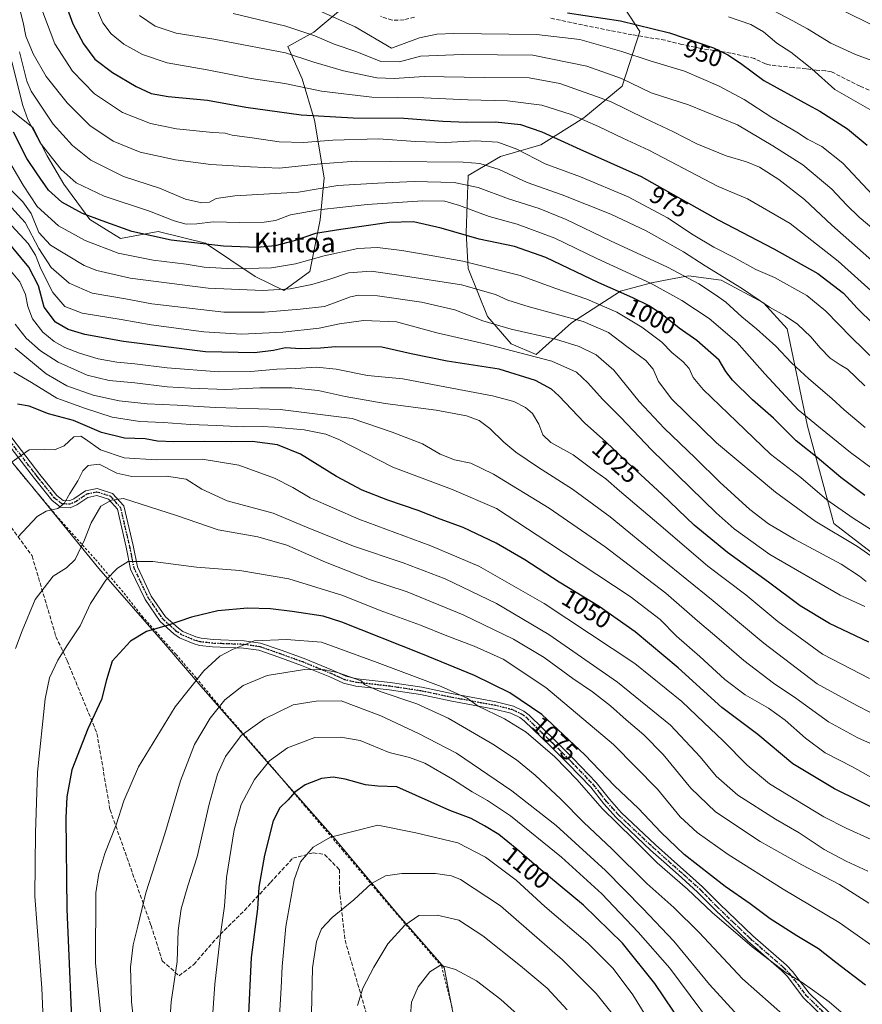
# Model space of a CAD drawing. Units: metres. Extents: x 627271 to 630709, y 4764317 to 4766680.
# Drawn here: x 629540 to 629885, y 4765571 to 4765975 of the extents above; entities that cross this region are included whole.
import ezdxf
from ezdxf.enums import TextEntityAlignment as Align

# ---------------------------------------------------------------- set-up
doc = ezdxf.new("R2010")
doc.units = ezdxf.units.M
doc.header["$MEASUREMENT"] = 0
for name, pattern in [('DGN Style 2', [1.648017, 0.98881, -0.659207]), ('DGN Style 3', [2.307223, 1.648017, -0.659207]), ('DGN Style 4', [2.638475, 1.318413, -0.659207, 0.001648, -0.659207]), ('DGN Style 5', [1.153612, 0.494405, -0.659207])]:
    doc.linetypes.add(name, pattern=pattern)
for name, color, linetype, lineweight in [('Alambrada', 7, 'DGN Style 2', 0), ('Camino Cxs', 7, 'Continuous', 0), ('Camino eje', 30, 'DGN Style 4', 13), ('Curva de nivel maestra', 30, 'Continuous', 30), ('Curva de nivel normal', 30, 'Continuous', 0), ('Entidad de ámbito territorial', 7, 'Continuous', 0), ('Entidad de ámbito territorial CxS', 92, 'Continuous', 0), ('Pastizal CxS', 92, 'Continuous', 0), ('Ruta', 7, 'DGN Style 5', 30), ('Rótulo de curva de nivel directora', 7, 'Continuous', 0), ('Senda', 7, 'DGN Style 3', 0), ('Texto cartográfico', 7, 'Continuous', 0)]:
    doc.layers.add(name, color=color, linetype=linetype, lineweight=lineweight)
doc.styles.add('Style-Arial', font='txt')

# ---------------------------------------------------------------- blocks, each defined once
blk = doc.blocks.new('*U5')
at = {"layer": 'Pastizal CxS', "color": 92, "linetype": 'Continuous', "lineweight": 0}
for points in [[(629526.8009, 4765944.9493, 1002.6642), (629545.2057, 4765930.4189, 994.6588), (629551.0166, 4765918.7947, 995.2395), (629557.7973, 4765907.1705, 996.409), (629568.4521, 4765892.6413, 999.9143), (629581.0442, 4765884.8921, 1001.2774), (629596.5431, 4765887.7969, 997.877), (629615.9163, 4765882.9535, 998.8094), (629636.2573, 4765869.3921, 1005.477), (629647.8811, 4765863.5799, 1009.2397), (629658.5365, 4765871.3285, 1006.2949), (629662.772, 4765892.5737, 996.5397), (629664.4083, 4765909.7577, 987.1128), (629660.4745, 4765933.3229, 974.7482), (629655.5109, 4765950.2871, 967.9776), (629649.5851, 4765963.5383, 963.0482), (629660.2923, 4765969.4281, 958.7019), (629687.8779, 4765992.7459, 945.2101)], [(629785.2323, 4765982.8581, 945.1611), (629793.6993, 4765969.6467, 950.6501), (629786.4268, 4765947.2899, 960.8687), (629770.7493, 4765934.3301, 969.1049), (629753.1351, 4765923.2463, 976.6025), (629736.6919, 4765918.5357, 981.982), (629723.4745, 4765910.6987, 987.27), (629722.5741, 4765887.1717, 998.9159), (629723.4389, 4765872.5697, 1005.607), (629731.3706, 4765852.9953, 1013.3626), (629741.0773, 4765841.7111, 1017.5002), (629751.3093, 4765837.4261, 1018.5948), (629765.718, 4765850.3647, 1010.2712), (629785.8411, 4765863.3955, 998.8449), (629798.4943, 4765866.7741, 994.0934), (629806.3039, 4765868.2047, 991.6951), (629813.6975, 4765869.5589, 988.995), (629827.0657, 4765867.8657, 985.1633), (629844.3637, 4765858.6081, 984.6812), (629854.0605, 4765847.9597, 986.127), (629862.3119, 4765808.0555, 995.7269), (629873.1042, 4765768.1909, 1007.4562), (629911.0469, 4765738.9279, 1010.9579)]]:
    blk.add_polyline3d(points, dxfattribs=at)

msp = doc.modelspace()

# ---------------------------------------------------------------- linework, layer by layer
at = {"layer": 'Alambrada', "color": 7, "linetype": 'DGN Style 2', "lineweight": 0}
msp.add_polyline3d([(629716.8001, 4765569.8601, 1123.1383), (629712.5801, 4765586.8001, 1120.1382), (629686.4801, 4765617.1701, 1111.1347), (629672.0701, 4765634.3201, 1106.2965), (629656.6901, 4765652.3001, 1101.9195), (629640.5801, 4765671.4101, 1094.7732), (629624.2801, 4765690.1101, 1086.7552), (629611.9801, 4765704.9901, 1080.2286), (629603.7301, 4765714.6301, 1078.864), (629590.2601, 4765729.7901, 1074.6923), (629582.1201, 4765740.1001, 1072.2605), (629570.6201, 4765753.6901, 1067.6834), (629556.2101, 4765769.7501, 1061.1036), (629538.2101, 4765791.2501, 1055.5637)], dxfattribs=at)
at = {"layer": 'Camino Cxs', "color": 7, "linetype": 'Continuous', "lineweight": 0}
for points in [[(629869.2001, 4765565.6001, 1082.1032), (629860.7501, 4765573.8001, 1081.3463), (629853.9901, 4765582.7201, 1080.3623), (629851.6701, 4765585.0501, 1080.2047), (629837.8901, 4765597.0201, 1079.9031), (629824.3601, 4765610.0401, 1079.5112), (629817.3401, 4765617.1301, 1079.2369), (629810.8601, 4765623.0201, 1079.1863), (629804.6001, 4765628.5501, 1079.0037), (629798.1201, 4765634.3201, 1079.1251), (629783.9601, 4765647.7001, 1079.3271), (629778.9401, 4765653.2801, 1079.1046), (629773.6101, 4765660.1601, 1079.6106), (629764.3401, 4765669.7701, 1079.4645), (629757.1101, 4765676.9601, 1079.1098), (629746.4001, 4765687.3901, 1078.488), (629744.6001, 4765688.7501, 1078.4106), (629740.9401, 4765690.4901, 1078.5831), (629734.2301, 4765692.1501, 1079.2925), (629716.0601, 4765695.5301, 1081.8356), (629703.8801, 4765698.1301, 1082.8655), (629691.1301, 4765700.0401, 1084.3145), (629677.4801, 4765701.5901, 1086.3334), (629672.3901, 4765702.7401, 1086.5718), (629666.7401, 4765705.3101, 1086.2432), (629655.1501, 4765710.0401, 1084.6927), (629645.8901, 4765713.4201, 1083.311), (629637.7301, 4765716.2201, 1081.6329), (629631.4601, 4765717.1301, 1080.6672), (629618.7101, 4765717.5901, 1079.8865), (629613.4401, 4765718.2401, 1079.9688), (629610.8801, 4765718.9501, 1079.9426), (629605.1901, 4765721.3301, 1077.3471), (629602.9701, 4765722.9001, 1075.8489), (629597.3401, 4765727.9701, 1074.7301), (629591.1641, 4765737.0383, 1073.4546), (629585.2219, 4765749.4629, 1070.7711), (629583.4085, 4765758.4935, 1069.0526), (629579.7759, 4765774.0197, 1065.8987), (629576.1923, 4765778.0733, 1064.8105), (629571.3215, 4765779.6219, 1063.7137), (629567.7213, 4765778.8787, 1062.6615), (629563.2411, 4765775.7993, 1061.5784), (629560.4875, 4765774.6335, 1061.0182), (629556.4565, 4765774.9023, 1060.2012), (629552.8999, 4765777.6969, 1059.414), (629545.8005, 4765786.5483, 1057.3604), (629526.6731, 4765811.4113, 1050.3258)], [(629869.2001, 4765565.6001, 1082.1032), (629860.7501, 4765573.8001, 1081.3463), (629853.9901, 4765582.7201, 1080.3623), (629851.6701, 4765585.0501, 1080.2047), (629837.8901, 4765597.0201, 1079.9031), (629824.3601, 4765610.0401, 1079.5112), (629817.3401, 4765617.1301, 1079.2369), (629810.8601, 4765623.0201, 1079.1863), (629804.6001, 4765628.5501, 1079.0037), (629798.1201, 4765634.3201, 1079.1251), (629783.9601, 4765647.7001, 1079.3271), (629778.9401, 4765653.2801, 1079.1046), (629773.6101, 4765660.1601, 1079.6106), (629764.3401, 4765669.7701, 1079.4645), (629757.1101, 4765676.9601, 1079.1098), (629746.4001, 4765687.3901, 1078.488), (629744.6001, 4765688.7501, 1078.4106), (629740.9401, 4765690.4901, 1078.5831), (629734.2301, 4765692.1501, 1079.2925), (629716.0601, 4765695.5301, 1081.8356), (629703.8801, 4765698.1301, 1082.8655), (629691.1301, 4765700.0401, 1084.3145), (629677.4801, 4765701.5901, 1086.3334), (629672.3901, 4765702.7401, 1086.5718), (629666.7401, 4765705.3101, 1086.2432), (629655.1501, 4765710.0401, 1084.6927), (629645.8901, 4765713.4201, 1083.311), (629637.7301, 4765716.2201, 1081.6329), (629631.4601, 4765717.1301, 1080.6672), (629618.7101, 4765717.5901, 1079.8865), (629613.4401, 4765718.2401, 1079.9688), (629610.8801, 4765718.9501, 1079.9426), (629605.1901, 4765721.3301, 1077.3471), (629602.9701, 4765722.9001, 1075.8489), (629597.3401, 4765727.9701, 1074.7301), (629591.1641, 4765737.0383, 1073.4546), (629585.2219, 4765749.4629, 1070.7711), (629583.4085, 4765758.4935, 1069.0526), (629579.7759, 4765774.0197, 1065.8987), (629576.1923, 4765778.0733, 1064.8105), (629571.3215, 4765779.6219, 1063.7137), (629567.7213, 4765778.8787, 1062.6615), (629563.2411, 4765775.7993, 1061.5784), (629560.4875, 4765774.6335, 1061.0182), (629556.4565, 4765774.9023, 1060.2012), (629552.8999, 4765777.6969, 1059.414), (629545.8005, 4765786.5483, 1057.3604), (629526.6731, 4765811.4113, 1050.3258)], [(629528.9671, 4765813.1073, 1050.2199), (629548.0687, 4765788.2781, 1057.29), (629554.9491, 4765779.6997, 1059.2731), (629557.5723, 4765777.6385, 1059.8847), (629560.0753, 4765777.4717, 1060.5019), (629561.9547, 4765778.2673, 1060.8416), (629566.6675, 4765781.5067, 1062.0289), (629571.5385, 4765782.5121, 1063.3006), (629577.8439, 4765780.5075, 1064.386), (629582.4075, 4765775.3453, 1065.5734), (629586.2111, 4765759.0881, 1068.9546), (629587.9645, 4765750.3561, 1070.7632), (629593.6641, 4765738.4389, 1073.1828), (629599.5019, 4765729.8735, 1074.5191), (629604.8401, 4765725.2501, 1075.6398), (629606.6501, 4765723.9701, 1076.1031), (629611.8701, 4765721.7901, 1077.9047), (629614.0301, 4765721.1801, 1078.274), (629618.9501, 4765720.5801, 1078.5965), (629631.7301, 4765720.1201, 1079.82), (629638.4301, 4765719.1501, 1080.6871), (629646.8901, 4765716.2501, 1082.0839), (629656.2301, 4765712.8401, 1083.6085), (629667.9301, 4765708.0601, 1085.0733), (629673.3501, 4765705.6001, 1085.3048), (629677.9801, 4765704.5501, 1084.8561), (629691.5201, 4765703.0101, 1082.9174), (629704.4101, 4765701.0801, 1081.5802), (629716.6501, 4765698.4701, 1080.4609), (629734.8701, 4765695.0801, 1078.0757), (629741.9601, 4765693.3301, 1077.2615), (629746.1701, 4765691.3301, 1077.078), (629748.3601, 4765689.6701, 1077.1408), (629759.2201, 4765679.0901, 1077.6065), (629766.4801, 4765671.8701, 1077.824), (629775.8801, 4765662.1201, 1078.1499), (629781.2501, 4765655.2101, 1077.6022), (629786.1101, 4765649.8001, 1077.9421), (629800.1501, 4765636.5301, 1077.7138), (629806.5901, 4765630.8001, 1077.5751), (629812.8601, 4765625.2601, 1077.783), (629819.4201, 4765619.3001, 1077.915), (629826.4701, 4765612.1801, 1078.2157), (629839.9101, 4765599.2401, 1078.8388), (629853.7201, 4765587.2401, 1079.2547), (629856.2601, 4765584.6901, 1079.4362), (629863.0101, 4765575.7901, 1080.4925), (629871.2501, 4765567.7901, 1081.1981)], [(629528.9671, 4765813.1073, 1050.2199), (629548.0687, 4765788.2781, 1057.29), (629554.9491, 4765779.6997, 1059.2731), (629557.5723, 4765777.6385, 1059.8847), (629560.0753, 4765777.4717, 1060.5019), (629561.9547, 4765778.2673, 1060.8416), (629566.6675, 4765781.5067, 1062.0289), (629571.5385, 4765782.5121, 1063.3006), (629577.8439, 4765780.5075, 1064.386), (629582.4075, 4765775.3453, 1065.5734), (629586.2111, 4765759.0881, 1068.9546), (629587.9645, 4765750.3561, 1070.7632), (629593.6641, 4765738.4389, 1073.1828), (629599.5019, 4765729.8735, 1074.5191), (629604.8401, 4765725.2501, 1075.6398), (629606.6501, 4765723.9701, 1076.1031), (629611.8701, 4765721.7901, 1077.9047), (629614.0301, 4765721.1801, 1078.274), (629618.9501, 4765720.5801, 1078.5965), (629631.7301, 4765720.1201, 1079.82), (629638.4301, 4765719.1501, 1080.6871), (629646.8901, 4765716.2501, 1082.0839), (629656.2301, 4765712.8401, 1083.6085), (629667.9301, 4765708.0601, 1085.0733), (629673.3501, 4765705.6001, 1085.3048), (629677.9801, 4765704.5501, 1084.8561), (629691.5201, 4765703.0101, 1082.9174), (629704.4101, 4765701.0801, 1081.5802), (629716.6501, 4765698.4701, 1080.4609), (629734.8701, 4765695.0801, 1078.0757), (629741.9601, 4765693.3301, 1077.2615), (629746.1701, 4765691.3301, 1077.078), (629748.3601, 4765689.6701, 1077.1408), (629759.2201, 4765679.0901, 1077.6065), (629766.4801, 4765671.8701, 1077.824), (629775.8801, 4765662.1201, 1078.1499), (629781.2501, 4765655.2101, 1077.6022), (629786.1101, 4765649.8001, 1077.9421), (629800.1501, 4765636.5301, 1077.7138), (629806.5901, 4765630.8001, 1077.5751), (629812.8601, 4765625.2601, 1077.783), (629819.4201, 4765619.3001, 1077.915), (629826.4701, 4765612.1801, 1078.2157), (629839.9101, 4765599.2401, 1078.8388), (629853.7201, 4765587.2401, 1079.2547), (629856.2601, 4765584.6901, 1079.4362), (629863.0101, 4765575.7901, 1080.4925), (629871.2501, 4765567.7901, 1081.1981)]]:
    msp.add_polyline3d(points, dxfattribs=at)
at = {"layer": 'Camino eje', "color": 30, "linetype": 'DGN Style 4', "lineweight": 13}
msp.add_polyline3d([(629527.8533, 4765812.2593, 1050.2435), (629546.9677, 4765787.4133, 1057.3816), (629553.9575, 4765778.6983, 1059.3439), (629557.0475, 4765776.2705, 1060.0355), (629560.3145, 4765776.0525, 1060.7681), (629562.6309, 4765777.0333, 1061.1822), (629567.2275, 4765780.1927, 1062.3613), (629571.4631, 4765781.0669, 1063.5192), (629577.0513, 4765779.2903, 1064.6394), (629581.1247, 4765774.6825, 1065.7369), (629584.8427, 4765758.7909, 1069.0055), (629586.6263, 4765749.9095, 1070.7892), (629592.4471, 4765737.7387, 1073.3302), (629598.3451, 4765729.0851, 1074.5982), (629601.0901, 4765726.6101, 1075.1221), (629603.9051, 4765724.0751, 1075.7611), (629605.9201, 4765722.6501, 1076.297), (629611.3751, 4765720.3701, 1078.8536), (629612.4551, 4765720.0651, 1079.0276), (629613.7351, 4765719.7101, 1079.1047), (629616.3701, 4765719.3851, 1078.9645), (629618.8301, 4765719.0851, 1079.2468), (629631.5951, 4765718.6251, 1080.2429), (629638.0801, 4765717.6851, 1081.1539), (629646.3901, 4765714.8351, 1082.6952), (629655.6901, 4765711.4401, 1084.1628), (629661.4851, 4765709.0751, 1085.0265), (629667.3351, 4765706.6851, 1085.6998), (629670.0451, 4765705.4551, 1085.8313), (629672.8701, 4765704.1701, 1085.9502), (629675.4151, 4765703.5951, 1085.7448), (629677.7301, 4765703.0701, 1085.5828), (629691.3251, 4765701.5251, 1083.6095), (629704.1451, 4765699.6051, 1082.2233), (629716.3551, 4765697.0001, 1081.1451), (629734.5501, 4765693.6151, 1078.6762), (629741.4501, 4765691.9101, 1077.938), (629745.3851, 4765690.0401, 1077.7434), (629747.3801, 4765688.5301, 1077.8276), (629758.1651, 4765678.0251, 1078.3595), (629765.4101, 4765670.8201, 1078.6317), (629774.7451, 4765661.1401, 1078.9341), (629777.4301, 4765657.6851, 1078.0518), (629780.0951, 4765654.2451, 1078.3552), (629782.5251, 4765651.5401, 1078.4927), (629785.0351, 4765648.7501, 1078.6365), (629799.1351, 4765635.4251, 1078.4177), (629805.5951, 4765629.6751, 1078.284), (629811.8601, 4765624.1401, 1078.4709), (629818.3801, 4765618.2151, 1078.5684), (629825.4151, 4765611.1101, 1078.8436), (629832.1351, 4765604.6401, 1079.1618), (629838.9001, 4765598.1301, 1079.3784), (629852.6951, 4765586.1451, 1079.7275), (629855.1251, 4765583.7051, 1079.9011), (629858.5001, 4765579.2551, 1080.3598), (629861.8801, 4765574.7951, 1080.9125), (629870.2251, 4765566.6951, 1081.6423)], dxfattribs=at)
at = {"layer": 'Curva de nivel maestra', "color": 30, "linetype": 'Continuous', "lineweight": 30, "flags": 128}
for points, elevation in [([(629558.87, 4765980.3201), (629561.57, 4765972.8901), (629565.85, 4765964.6301), (629570.58, 4765958.3601), (629577.81, 4765952.9201), (629587.44, 4765947.2101), (629593.64, 4765944.2501), (629600.65, 4765943.0601), (629616.68, 4765941.5801), (629632.34, 4765938.6801), (629655.01, 4765935.5901), (629676.35, 4765934.3401), (629697.11, 4765934.2701), (629713.03, 4765932.9401), (629722.94, 4765932.5201), (629734.62, 4765932.7601), (629744.89, 4765931.5501), (629753.54, 4765928.5601), (629769.14, 4765921.4701), (629794.24, 4765910.3401), (629825.77, 4765892.5301), (629848.64, 4765880.7201), (629866.53, 4765870.6201), (629877.04, 4765862.4701), (629882.68, 4765856.4301), (629889.54, 4765849.6401)], 975), ([(629764.11, 4765977.4101), (629785.8, 4765974.1301), (629805.85, 4765969.1101), (629823.92, 4765962.9801), (629829.72, 4765960.0901), (629834.92, 4765956.7901), (629844.54, 4765949.6301), (629862.36, 4765939.7801), (629867.41, 4765937.1401), (629878.77, 4765929.8301), (629886.77, 4765923.2001)], 950), ([(629885.79, 4765779.6101), (629875.99, 4765787.0001), (629866.36, 4765795.2001), (629857.71, 4765802.0701), (629848.44, 4765811.3001), (629839.83, 4765818.8901), (629831.67, 4765826.9401), (629828.97, 4765830.4801), (629826.19, 4765835.1401), (629817.04, 4765843.1401), (629809.78, 4765848.2001), (629803.47, 4765853.2301), (629797.58, 4765857.3301), (629790.88, 4765860.6501), (629776.87, 4765866.7801), (629755.16, 4765877.1601), (629742.39, 4765881.6401), (629727.87, 4765884.6501), (629712.4, 4765889.1701), (629701.1, 4765891.7801), (629691.02, 4765891.4401), (629671.32, 4765888.5501), (629660.91, 4765886.9201), (629652.24, 4765883.9901), (629644.34, 4765881.8601), (629636.89, 4765881.2401), (629623.18, 4765881.7901), (629601.8, 4765884.2401), (629585.73, 4765887.8401), (629573.6, 4765892.1101), (629565.44, 4765895.1201), (629557.02, 4765899.8601), (629551.63, 4765904.6501), (629546.88, 4765911.4201), (629542.67, 4765917.6301), (629537.23, 4765928.4401)], 1000), ([(629887.41, 4765719.5201), (629871.31, 4765727.2501), (629859.39, 4765734.3701), (629846.39, 4765744.1401), (629829.64, 4765756.2201), (629815.96, 4765767.5001), (629802.66, 4765780.2101), (629788.96, 4765792.8801), (629779.85, 4765801.6801), (629771.04, 4765809.4201), (629760.61, 4765820.4901), (629757.49, 4765823.1601), (629751.02, 4765826.8101), (629736.13, 4765831.3601), (629714.8, 4765834.7201), (629700.13, 4765837.7201), (629688.05, 4765840.4101), (629669.1, 4765840.5401), (629662.95, 4765839.9401), (629654.7, 4765839.6801), (629648.6, 4765840.0701), (629643.72, 4765839.0901), (629635.93, 4765838.0701), (629615.84, 4765838.4901), (629582.33, 4765842.6601), (629566.41, 4765845.5201), (629559.64, 4765847.6501), (629554.49, 4765850.6901), (629549.76, 4765856.7801), (629547.45, 4765865.5901), (629543.6, 4765873.1201), (629530.95, 4765888.2601)], 1025), ([(629894.18, 4765649.2201), (629873.41, 4765659.5301), (629856.36, 4765669.7301), (629842.03, 4765681.6801), (629827.26, 4765692.7401), (629809.42, 4765708.9901), (629791.76, 4765723.8501), (629777.03, 4765734.1201), (629760.66, 4765744.0801), (629746.56, 4765753.3101), (629734.85, 4765760.1401), (629721.32, 4765766.4701), (629712.02, 4765769.8801), (629702.98, 4765773.5101), (629690.46, 4765777.7601), (629679.97, 4765781.8601), (629669.54, 4765787.3901), (629654.77, 4765796.5001), (629645.35, 4765800.3501), (629634.93, 4765801.8101), (629626.49, 4765801.5801), (629615.43, 4765801.6901), (629602.88, 4765801.5501), (629596.23, 4765801.9401), (629591.11, 4765802.7801), (629582.74, 4765803.1001), (629573.3, 4765805.4801), (629561.78, 4765810.3201), (629551.53, 4765813.1301), (629543.66, 4765816.1801), (629538.9, 4765817.0101)], 1050), ([(629886.15, 4765579.0001), (629873.97, 4765588.3601), (629866.92, 4765593.8901), (629858.05, 4765599.2201), (629847.09, 4765606.2801), (629838.82, 4765612.3301), (629828.68, 4765619.4201), (629811.88, 4765632.5601), (629802.27, 4765641.7601), (629793.23, 4765651.3701), (629783.27, 4765660.6801), (629771.19, 4765673.4301), (629753.54, 4765689.9001), (629740.42, 4765698.8601), (629726.03, 4765705.8601), (629704.01, 4765714.9401), (629671.68, 4765727.7801), (629664.05, 4765730.1501), (629651.29, 4765732.0801), (629642.47, 4765733.2401), (629633.05, 4765733.4801), (629620.92, 4765732.3201), (629610.08, 4765729.7401), (629600.19, 4765726.4201), (629591.72, 4765723.9301), (629585.19, 4765719.9001), (629577.59, 4765711.7001), (629575.32, 4765704.0701), (629573.25, 4765696.0801), (629567.7, 4765684.0401), (629561.13, 4765667.3101), (629559.04, 4765656.2201), (629558.69, 4765647.6001), (629559.07, 4765610.1201), (629561.69, 4765549.6101)], 1075), ([(629815.16, 4765557.0101), (629799.87, 4765579.7601), (629786.6, 4765596.2801), (629770.59, 4765611.8401), (629751.54, 4765627.6501), (629743.4, 4765634.7801), (629735.95, 4765640.7101), (629730.16, 4765644.2901), (629724.62, 4765647.3801), (629715.97, 4765650.5501), (629694.24, 4765660.3201), (629686.43, 4765660.6001), (629681.32, 4765661.0801), (629673.12, 4765663.4101), (629668.15, 4765664.2101), (629663.38, 4765663.6401), (629656.68, 4765661.1201), (629652.38, 4765658.1001), (629649.68, 4765655.0201), (629646.34, 4765651.7201), (629643.62, 4765646.3201), (629639.98, 4765632.3501), (629637.65, 4765619.1401), (629637.12, 4765610.2601), (629634.63, 4765590.3801), (629633.28, 4765564.4201)], 1100)]:
    msp.add_lwpolyline(points, dxfattribs=dict(at, elevation=elevation))
at = {"layer": 'Curva de nivel normal', "color": 30, "linetype": 'Continuous', "lineweight": 0, "flags": 128}
for points, elevation in [([(629826.03, 4765990.16), (629856.12, 4765974.25), (629862.3, 4765970.75), (629871.93, 4765964.95), (629882.03, 4765960.3), (629891.34, 4765956.91)], 940), ([(629569.69, 4765982.81), (629573.83, 4765973.29), (629577.18, 4765968.72), (629582.46, 4765964.58), (629590.11, 4765960.31), (629600.12, 4765956.9), (629616.56, 4765954.01), (629634.58, 4765950.49), (629648.31, 4765948.45), (629663.34, 4765945.23), (629684.02, 4765942.76), (629705.24, 4765942.52), (629723.22, 4765941.69), (629739.56, 4765941.3), (629753.58, 4765939.6), (629765.59, 4765935.69), (629776.74, 4765930.84), (629786.71, 4765925.97), (629797.38, 4765921.09), (629825.81, 4765906.23), (629837.8, 4765901.22), (629855.25, 4765891.11), (629874.88, 4765875.61), (629890.96, 4765861.21)], 970), ([(629885.87, 4765824.59), (629878.78, 4765831.38), (629875.67, 4765833.17), (629871.64, 4765835.96), (629867.48, 4765840.08), (629863.7, 4765844.61), (629858.27, 4765849.76), (629853.15, 4765853.26), (629846.82, 4765856.82), (629835.32, 4765864.54), (629820.46, 4765873.67), (629811.54, 4765879.43), (629796.26, 4765888.04), (629781.83, 4765894.89), (629761.92, 4765902.76), (629747.56, 4765907.92), (629736.11, 4765913.21), (629728.14, 4765915.58), (629721.43, 4765916.2), (629691.7, 4765916.46), (629677.54, 4765916.64), (629662.94, 4765915.55), (629645.99, 4765913.78), (629634.3, 4765914.25), (629618.07, 4765915.29), (629603.53, 4765917.09), (629589.06, 4765920.34), (629578.11, 4765924.78), (629568.56, 4765931.2), (629559.2, 4765940.47), (629550.67, 4765951.29), (629545.24, 4765960.62), (629542.37, 4765967.83), (629541.22, 4765973.38), (629539.83, 4765978.69)], 985), ([(629548.83, 4765978.73), (629554.2, 4765964.68), (629561.4, 4765953.44), (629570.37, 4765944.15), (629581.82, 4765936.49), (629593.3, 4765931.96), (629603.98, 4765929.87), (629618.93, 4765928.34), (629623.9, 4765928.01), (629626.77, 4765927.21), (629635.89, 4765926.01), (629646.01, 4765924.51), (629656, 4765924.3), (629668.01, 4765925.19), (629686.74, 4765925.8), (629701.86, 4765924.66), (629714.08, 4765924.18), (629726.47, 4765924.98), (629735.59, 4765924.33), (629743.3, 4765921.47), (629754.98, 4765915.56), (629769.48, 4765910.14), (629788.94, 4765902.01), (629804.97, 4765893.41), (629815.53, 4765886.46), (629823.99, 4765881.4), (629832.28, 4765877.13), (629841.22, 4765872.21), (629848.84, 4765868.93), (629862.07, 4765861.62), (629869.86, 4765855.14), (629880.24, 4765844.46), (629890.47, 4765834.55)], 980), ([(629891.15, 4765887.27), (629883.58, 4765893.62), (629878.35, 4765898.67), (629872.31, 4765905.13), (629860.41, 4765915.03), (629848.22, 4765922.93), (629833.68, 4765931.52), (629813.59, 4765939.68), (629798.36, 4765944.62), (629786.2, 4765950.42), (629771.95, 4765955.5), (629749.92, 4765960.02), (629720.94, 4765960.35), (629703.92, 4765959.65), (629695.24, 4765957.34), (629687.71, 4765957.48), (629677.82, 4765961.32), (629668.61, 4765964.58), (629660.7, 4765967.87), (629648.8, 4765971.83), (629627.22, 4765977.14)], 960), ([(629662.59, 4765978.21), (629677.17, 4765971.68), (629692.02, 4765962.85), (629703.5, 4765967.11), (629710.61, 4765968.61), (629717.52, 4765968.9), (629751.43, 4765968.54), (629769.13, 4765966.46), (629786.38, 4765961.5), (629798, 4765957.7), (629812.01, 4765953.44), (629825.98, 4765947.45), (629836.48, 4765941.81), (629847.78, 4765934.43), (629857.96, 4765928.43), (629862.4, 4765925.63), (629868.24, 4765922.57), (629876.86, 4765915.76), (629888.95, 4765902.74)], 955), ([(629874.95, 4765979.24), (629891.2, 4765971.28)], 935), ([(629588.86, 4765976.31), (629595.31, 4765971.9), (629603.91, 4765969.02), (629619.34, 4765966.63), (629634.23, 4765963.73), (629648.56, 4765961.04), (629660.16, 4765957.15), (629672.39, 4765953.65), (629685.96, 4765950.77), (629693.06, 4765950.44), (629705.36, 4765951.29), (629730.02, 4765950.88), (629748.35, 4765950.8), (629761.02, 4765948.44), (629781.63, 4765940.98), (629795.86, 4765934.02), (629807.5, 4765928.59), (629817.01, 4765923.75), (629829.01, 4765918.74), (629837.36, 4765916.3), (629842.67, 4765914.15), (629850.63, 4765909.14), (629861.12, 4765900.88), (629872.32, 4765890.41), (629895.6, 4765869.8)], 965), ([(629829.95, 4765975.78), (629839.11, 4765972.62), (629844.38, 4765969.52), (629849.87, 4765964.88), (629855.53, 4765961.24), (629864.11, 4765954.44), (629873.52, 4765945.94), (629888.84, 4765937.26)], 945), ([(629886.03, 4765807.54), (629877.36, 4765814.77), (629872.26, 4765819.37), (629862.87, 4765827.38), (629855.78, 4765833.95), (629849.42, 4765840.78), (629841.48, 4765847.97), (629835.44, 4765852.86), (629828.97, 4765858.82), (629825.05, 4765861.54), (629817.83, 4765866.36), (629805.02, 4765873.18), (629781.68, 4765883.94), (629763.54, 4765892.69), (629752.43, 4765897.22), (629739.93, 4765901.11), (629727.57, 4765905.77), (629717.68, 4765907.85), (629701.34, 4765908.24), (629686.47, 4765907.64), (629670, 4765906.65), (629654.01, 4765903.88), (629627.84, 4765902.36), (629620.26, 4765901.28), (629617.55, 4765899.86), (629614.39, 4765899.5), (629607.68, 4765901.08), (629597.05, 4765905.56), (629582.25, 4765910.35), (629568.96, 4765917.01), (629561.36, 4765923.06), (629553.44, 4765931.8), (629544.46, 4765945.29), (629542.72, 4765949.43), (629539.77, 4765961.36)], 990), ([(629888.83, 4765790.67), (629879.98, 4765797.27), (629867.68, 4765807.18), (629858.6, 4765814.66), (629844.91, 4765829.42), (629833.47, 4765842.45), (629822.12, 4765852.21), (629810.97, 4765859.58), (629798.36, 4765866.49), (629776.11, 4765876.72), (629758.89, 4765885.1), (629743.42, 4765890.8), (629732.08, 4765893.96), (629719.9, 4765898.48), (629713.88, 4765900.18), (629704.85, 4765900.28), (629682.09, 4765898.86), (629662.07, 4765896.62), (629650.74, 4765894.55), (629644.57, 4765892.33), (629639.92, 4765891.54), (629629.92, 4765891.53), (629619.06, 4765891.8), (629612.36, 4765890.87), (629607.95, 4765890.8), (629603.02, 4765892.21), (629592.99, 4765896.1), (629574.44, 4765902.22), (629562.98, 4765907.78), (629556.71, 4765913.16), (629548.14, 4765924.14), (629543.16, 4765933.73), (629541.12, 4765939.42), (629536.57, 4765957.26)], 995), ([(629888.53, 4765765.61), (629881.04, 4765770.37), (629870.31, 4765777.92), (629859.59, 4765787.03), (629847.24, 4765796.51), (629833.26, 4765810), (629819.66, 4765823.07), (629815.5, 4765827.91), (629813.88, 4765831.62), (629811.43, 4765834.45), (629806.77, 4765838.17), (629802.69, 4765842.44), (629794.54, 4765848.64), (629784.35, 4765854.78), (629771.94, 4765860.04), (629758.94, 4765864.59), (629744.75, 4765869.81), (629721.3, 4765875.64), (629707.5, 4765878.02), (629696.24, 4765880), (629686.26, 4765881.23), (629678.2, 4765880.78), (629664.51, 4765877.82), (629652.75, 4765874.51), (629642.83, 4765872.94), (629627.24, 4765872.52), (629615.37, 4765873.2), (629608.01, 4765874.36), (629594.38, 4765876.01), (629580.16, 4765878.9), (629566.58, 4765884.03), (629555.64, 4765890.1), (629546.89, 4765898.03), (629541.23, 4765906.75), (629534.31, 4765918.7)], 1005), ([(629535.04, 4765905.91), (629541.03, 4765899.95), (629544.43, 4765895.09), (629547.65, 4765887.36), (629552.41, 4765882.22), (629566.16, 4765873.86), (629571.33, 4765871.75), (629584.96, 4765868.68), (629617.02, 4765864.57), (629639.3, 4765863.58), (629650.58, 4765864.33), (629659.4, 4765866.12), (629666.82, 4765868.32), (629674.48, 4765870.9), (629683.69, 4765871.59), (629696.03, 4765869.74), (629720.69, 4765865.87), (629734.6, 4765862), (629739.67, 4765859.66), (629748.36, 4765856.94), (629770.5, 4765850.89), (629780.94, 4765846.38), (629788.38, 4765840.63), (629796.14, 4765834.88), (629799.16, 4765831.44), (629801.38, 4765826.38), (629806.86, 4765819.13), (629825.16, 4765801.24), (629849.26, 4765780.95), (629865.49, 4765769.17), (629882.87, 4765758.75), (629889.71, 4765753.99)], 1010), ([(629886.33, 4765744.47), (629883.64, 4765746.63), (629876.18, 4765751.48), (629856.98, 4765761.69), (629846.4, 4765767.96), (629838.71, 4765773.93), (629826.46, 4765785.12), (629816.51, 4765794.98), (629803.65, 4765807.23), (629793.44, 4765818.16), (629783.02, 4765830.95), (629775.82, 4765837.29), (629768.9, 4765840.74), (629759.24, 4765843.66), (629741.03, 4765847.74), (629729.42, 4765851.17), (629717.95, 4765855.64), (629704.34, 4765858.78), (629686.32, 4765861.4), (629678.45, 4765861.72), (629675.2, 4765861.06), (629664.64, 4765857.06), (629654.68, 4765855.96), (629640.01, 4765854.72), (629623.34, 4765854.8), (629593.9, 4765858.18), (629583.05, 4765860.16), (629569.41, 4765862.52), (629560.06, 4765866.66), (629552.63, 4765873.06), (629547.58, 4765880.86), (629542.05, 4765891.51), (629534.9, 4765899.23)], 1015), ([(629885.8, 4765734.22), (629875.67, 4765738.75), (629846.99, 4765755.53), (629832.31, 4765766.01), (629824.93, 4765772.51), (629798.5, 4765798.38), (629785.95, 4765811.54), (629778.36, 4765819.13), (629772.48, 4765825.76), (629767.72, 4765830.19), (629757.69, 4765834.68), (629732, 4765841.38), (629710.54, 4765846.3), (629694.12, 4765850.8), (629680.63, 4765851.37), (629670.71, 4765850.01), (629662.46, 4765848.25), (629647.6, 4765846.48), (629630.6, 4765845.73), (629615.24, 4765846.62), (629593.68, 4765849.5), (629581.4, 4765851.74), (629565.31, 4765854.32), (629558.29, 4765857.07), (629553.4, 4765862.85), (629548.42, 4765872.47), (629546.25, 4765878.09), (629543.2, 4765882.92), (629536.59, 4765890.04)], 1020), ([(629887.7, 4765704.72), (629868.49, 4765714.57), (629850.19, 4765727.96), (629837.11, 4765738.91), (629821.51, 4765750.69), (629803.29, 4765766.38), (629785.4, 4765781.49), (629779.85, 4765786.4), (629775.16, 4765789.76), (629766.4, 4765796.28), (629757.26, 4765801.34), (629754.01, 4765804.43), (629752.42, 4765808.84), (629749.74, 4765813.16), (629746.9, 4765815.66), (629742.06, 4765818.16), (629733.37, 4765820.49), (629714.61, 4765824.04), (629696.72, 4765827.47), (629682.14, 4765828.86), (629669.38, 4765831.38), (629661.34, 4765832.24), (629652.68, 4765831.72), (629645.03, 4765831.4), (629634.42, 4765830.41), (629621.32, 4765830.3), (629600.17, 4765831.88), (629586.94, 4765833.58), (629579.58, 4765834.2), (629571.97, 4765835.61), (629564.28, 4765837.94), (629558.32, 4765840.23), (629553.89, 4765842.75), (629549.29, 4765846.52), (629545.02, 4765851.94), (629543.08, 4765857.06), (629542.14, 4765862.02), (629539.9, 4765867.13), (629533.07, 4765875.3)], 1030), ([(629898.57, 4765685.4), (629882.57, 4765693.64), (629866.36, 4765702.44), (629844.42, 4765719.16), (629823.8, 4765736.5), (629802.12, 4765754), (629781.58, 4765770.95), (629766.14, 4765782.24), (629752.28, 4765791.06), (629742.89, 4765797.43), (629738, 4765801.45), (629732.31, 4765807.13), (629727.97, 4765810.36), (629722.68, 4765812.24), (629710.25, 4765814.56), (629689.41, 4765817.35), (629673.01, 4765820.19), (629661.99, 4765822.58), (629651.28, 4765823.78), (629638.07, 4765823.68), (629623.99, 4765823.01), (629609.7, 4765823.64), (629600.14, 4765824.18), (629586.96, 4765825.75), (629576.46, 4765826.7), (629567.47, 4765828.94), (629555.53, 4765834.23), (629548.34, 4765838.84), (629542.46, 4765844.12), (629537.96, 4765849.83)], 1035), ([(629894.24, 4765675.31), (629882.92, 4765680.34), (629871.02, 4765686.93), (629857.62, 4765696.65), (629848.38, 4765702.77), (629836.3, 4765712.04), (629825.3, 4765721.59), (629817.34, 4765728.26), (629804.29, 4765739.59), (629779.5, 4765758.59), (629756.56, 4765774.44), (629733.81, 4765788.42), (629724.54, 4765792.86), (629717.77, 4765794.26), (629711.92, 4765796.52), (629704.69, 4765800.74), (629692.25, 4765805.56), (629675.86, 4765811.15), (629646.46, 4765814.89), (629619.84, 4765815.71), (629604.24, 4765816.58), (629592.04, 4765817.16), (629580.51, 4765818.42), (629569.9, 4765820.76), (629559.06, 4765824.59), (629550.67, 4765829.52), (629538, 4765840.02)], 1040), ([(629888.32, 4765664.26), (629880.78, 4765668.49), (629869.64, 4765674.28), (629861.5, 4765680.2), (629853.18, 4765687.6), (629846.34, 4765692.51), (629836.84, 4765698.02), (629828.58, 4765704.32), (629818.27, 4765713.68), (629808.7, 4765721.97), (629802.06, 4765728.85), (629789.71, 4765738.3), (629756.07, 4765760.49), (629734.97, 4765774.37), (629716.56, 4765782.2), (629692.53, 4765791.26), (629670.47, 4765802.57), (629665.14, 4765804.73), (629656.25, 4765806.6), (629644.14, 4765807.56), (629639.01, 4765807.94), (629631.34, 4765807.76), (629620.34, 4765808.3), (629609.68, 4765808.66), (629598.61, 4765809.48), (629588.95, 4765809.98), (629577.64, 4765811.74), (629566.79, 4765815.22), (629555.03, 4765819.56), (629544.6, 4765825.94), (629537.33, 4765830.14)], 1045), ([(629888.48, 4765638.75), (629878.18, 4765643.37), (629869.06, 4765648), (629846.81, 4765661.53), (629837.65, 4765669.11), (629827.82, 4765679.15), (629819.93, 4765686.59), (629810.95, 4765695.3), (629791.61, 4765710.81), (629754.5, 4765735.44), (629727.81, 4765750.72), (629708.16, 4765758.98), (629678.64, 4765769.93), (629658.68, 4765778.64), (629651.68, 4765782.96), (629644.13, 4765786.77), (629629.5, 4765792.12), (629614.47, 4765794.58), (629595.74, 4765794.3), (629582.6, 4765795.06), (629572.88, 4765798.28), (629566.67, 4765802.77), (629564.76, 4765803.98), (629561.96, 4765803.6), (629558.01, 4765799.99), (629554.03, 4765798.38), (629549.77, 4765798.53), (629543.69, 4765798.38), (629536.36, 4765793.22)], 1055), ([(629887.13, 4765625.78), (629878.13, 4765629.87), (629869.24, 4765634.66), (629858.92, 4765641.39), (629849.3, 4765647.06), (629833.85, 4765656.92), (629824.93, 4765664.67), (629818.45, 4765672.63), (629806.33, 4765685.5), (629784.56, 4765703.18), (629756.4, 4765722.73), (629735.08, 4765735.33), (629713.95, 4765745.52), (629696.82, 4765752.11), (629676.52, 4765758.9), (629657.26, 4765766.71), (629643.55, 4765772.33), (629624.68, 4765777.5), (629614.34, 4765782.19), (629608.01, 4765786.34), (629599.85, 4765787.5), (629585.73, 4765787.43), (629579.56, 4765788.73), (629572.33, 4765792.43), (629567.85, 4765791.95), (629565.7, 4765789.74), (629563.6, 4765785.65), (629560.27, 4765780.39), (629557.99, 4765776.34), (629555.34, 4765774.25), (629550.67, 4765773.22), (629547, 4765771), (629539, 4765762.6)], 1060), ([(629887.42, 4765612.67), (629875.44, 4765620.24), (629860.08, 4765628.29), (629843.04, 4765637.91), (629824.67, 4765650.07), (629814.6, 4765659.75), (629803.27, 4765673.5), (629795.37, 4765681.65), (629788.1, 4765687.71), (629781.64, 4765693.44), (629774.26, 4765699.18), (629766.33, 4765704.65), (629754.59, 4765713.33), (629742.02, 4765720.84), (629721.35, 4765730.79), (629698.41, 4765740.18), (629682.96, 4765745.28), (629664.95, 4765752.38), (629649.16, 4765759.26), (629637.29, 4765762.72), (629621.12, 4765765.56), (629603.99, 4765771.43), (629582.28, 4765778.38), (629577.41, 4765777.76), (629572.99, 4765775.23), (629569.07, 4765768.44), (629566.32, 4765761.44), (629562.56, 4765753.44), (629558.97, 4765750.06), (629553.5, 4765746.57), (629546.1, 4765737.06), (629540.75, 4765724.15), (629538.06, 4765716.94)], 1065), ([(629895.7, 4765590.35), (629875.38, 4765604.65), (629852.38, 4765618.36), (629829.85, 4765632.58), (629817.14, 4765641.54), (629810.19, 4765647.93), (629800.89, 4765659.29), (629782.88, 4765677.64), (629755.17, 4765700.98), (629737.8, 4765712.56), (629725.88, 4765717.96), (629714.67, 4765722.09), (629703.94, 4765726.46), (629687.37, 4765732.49), (629672.14, 4765738.67), (629650.02, 4765745.52), (629629.89, 4765748.95), (629612.13, 4765750.23), (629594.34, 4765752.53), (629584.21, 4765752.56), (629579.84, 4765749.89), (629575.11, 4765744.92), (629568.82, 4765735.35), (629564.57, 4765726.25), (629559.37, 4765718.5), (629555.46, 4765712.2), (629552.04, 4765704.99), (629550.21, 4765696.31), (629547.1, 4765666.34), (629546.25, 4765641.38), (629546.02, 4765615.45), (629548.84, 4765577.76), (629549.78, 4765555.2)], 1070), ([(629877.05, 4765567.18), (629871.22, 4765572.28), (629864.34, 4765577.07), (629860.14, 4765580.2), (629853.69, 4765584.08), (629839.68, 4765594.74), (629823.39, 4765608.79), (629813.24, 4765618.32), (629800.74, 4765629.15), (629790.92, 4765639), (629778.32, 4765651.4), (629768.03, 4765663.11), (629758.87, 4765672.62), (629747.21, 4765682.62), (629738.27, 4765688.14), (629727.5, 4765693.39), (629723.03, 4765696.56), (629712.32, 4765701.4), (629686.19, 4765711.27), (629663.4, 4765719.49), (629649.07, 4765720.65), (629635.82, 4765720.04), (629626.94, 4765716.58), (629621.72, 4765713.83), (629615.12, 4765707.78), (629603.44, 4765693.1), (629588.46, 4765668.47), (629582.38, 4765654.56), (629579.35, 4765644.72), (629574.68, 4765633.03), (629572.17, 4765624.84), (629571, 4765616.8), (629570.88, 4765588.09), (629577.72, 4765522.19)], 1080), ([(629853.36, 4765566.08), (629835.7, 4765581.6), (629818.03, 4765600.56), (629807.59, 4765610.92), (629796.56, 4765620.74), (629782.4, 4765634.81), (629770.62, 4765645.83), (629761.35, 4765655.29), (629750.89, 4765665.1), (629743.21, 4765671.29), (629733.5, 4765677.78), (629715.2, 4765688.45), (629702.35, 4765694.3), (629687.41, 4765699.38), (629681.03, 4765702.2), (629679.57, 4765703.65), (629669.9, 4765707.12), (629664.79, 4765708.16), (629656.45, 4765708.39), (629641.18, 4765705.92), (629631.27, 4765701.77), (629623.82, 4765695.93), (629617.78, 4765688.43), (629611.42, 4765677.6), (629605.64, 4765662.77), (629599.26, 4765641.1), (629591.43, 4765616.81), (629588.18, 4765603.26), (629586.21, 4765595.63), (629585.16, 4765586.41), (629585.51, 4765572.28), (629587.72, 4765552.3)], 1085), ([(629833.94, 4765566.53), (629822.23, 4765579.29), (629807.67, 4765597.07), (629794.98, 4765610.38), (629779.7, 4765626.08), (629759.44, 4765644.38), (629741.27, 4765658.69), (629718.58, 4765674.02), (629703.04, 4765682.16), (629687.69, 4765689.35), (629671.42, 4765695.51), (629661.17, 4765695.44), (629651.82, 4765693.9), (629640.05, 4765688.17), (629630.46, 4765681.25), (629624.03, 4765672.72), (629620.74, 4765665.43), (629617.35, 4765653.14), (629612.4, 4765631.57), (629608.66, 4765619.74), (629605.93, 4765610.26), (629604.74, 4765601.5), (629604.25, 4765588.67), (629601.75, 4765572.16), (629600.25, 4765549.81)], 1090), ([(629822.7, 4765563.67), (629805.96, 4765586.02), (629793.01, 4765600.74), (629778.2, 4765616.41), (629761.59, 4765631.48), (629740.69, 4765648.35), (629731.28, 4765654.7), (629725.07, 4765658.23), (629716.95, 4765663.42), (629705.72, 4765669.96), (629699.38, 4765672.29), (629691.04, 4765674.35), (629679.13, 4765679.21), (629671.25, 4765680.62), (629660.61, 4765680.54), (629649.42, 4765676.21), (629642.1, 4765670.93), (629635.94, 4765663.28), (629630.54, 4765652.99), (629627.56, 4765642.74), (629624.52, 4765623.1), (629623.62, 4765611.39), (629622.1, 4765600.92), (629619.63, 4765579.42), (629618.25, 4765558.02)], 1095), ([(629800.44, 4765559.62), (629790.78, 4765575.06), (629782.82, 4765585.86), (629772.35, 4765596.27), (629754.87, 4765611.28), (629743.04, 4765622.12), (629730.52, 4765631.45), (629719.2, 4765637.35), (629702.03, 4765641.51), (629686.44, 4765644.52), (629667.04, 4765639.72), (629659.98, 4765635.56), (629654.8, 4765629.56), (629652.18, 4765622.21), (629648.76, 4765603.09), (629647.85, 4765592.6), (629647.24, 4765586.66), (629646.87, 4765577.95), (629645.97, 4765564.05)], 1105), ([(629787.38, 4765561.11), (629775.86, 4765575.59), (629762.07, 4765589.47), (629748.46, 4765601.36), (629736.63, 4765611.52), (629720.27, 4765622.35), (629716.61, 4765623.85), (629710.02, 4765624.83), (629696.32, 4765624.73), (629689.57, 4765623.77), (629683.86, 4765620.63), (629676.61, 4765613.98), (629667.8, 4765606.77), (629663.41, 4765602.1), (629661.33, 4765596.97), (629659.69, 4765586.2), (629658.83, 4765548.58)], 1110), ([(629763.97, 4765568.94), (629755.7, 4765577.77), (629744.84, 4765587), (629729.49, 4765599.3), (629719.62, 4765605.7), (629710.67, 4765607.66), (629703.16, 4765607.62), (629697.44, 4765603.68), (629690.5, 4765595.92), (629684.86, 4765586.39), (629680.28, 4765577.84), (629678.09, 4765570.69)], 1115), ([(629747.64, 4765563.41), (629736.81, 4765573.14), (629726.81, 4765580.88), (629718.17, 4765585.41), (629712.15, 4765587.17), (629707.78, 4765584.56), (629703.01, 4765578.31), (629700.25, 4765572.09), (629699.83, 4765566.64)], 1120)]:
    msp.add_lwpolyline(points, dxfattribs=dict(at, elevation=elevation))
at = {"layer": 'Entidad de ámbito territorial', "color": 7, "linetype": 'Continuous', "lineweight": 0, "flags": 128}
msp.add_lwpolyline([(629518.274, 4765815.386), (629545.372, 4765782.796), (629572.217, 4765749.698), (629599.694, 4765718.379), (629614.96, 4765700.372), (629641.039, 4765670.702), (629668.898, 4765638.875), (629694.215, 4765608.567), (629713.55, 4765586.251), (629721.345, 4765546.016)], dxfattribs=at)
at = {"layer": 'Entidad de ámbito territorial CxS', "color": 92, "linetype": 'Continuous', "lineweight": 0, "flags": 128}
msp.add_lwpolyline([(629518.274, 4765815.386), (629545.372, 4765782.796), (629572.217, 4765749.698), (629599.694, 4765718.379), (629614.96, 4765700.372), (629641.039, 4765670.702), (629668.898, 4765638.875), (629694.215, 4765608.567), (629713.55, 4765586.251), (629721.345, 4765546.016)], dxfattribs=at)
at = {"layer": 'Pastizal CxS', "color": 92, "linetype": 'Continuous', "lineweight": 0}
for points in [[(629687.8779, 4765992.7459, 945.2101), (629660.2923, 4765969.4281, 958.7019), (629649.5851, 4765963.5383, 963.0482), (629655.5109, 4765950.2871, 967.9776), (629660.4745, 4765933.3229, 974.7482), (629664.4083, 4765909.7577, 987.1128), (629662.772, 4765892.5737, 996.5397), (629658.5365, 4765871.3285, 1006.2949), (629647.8811, 4765863.5799, 1009.2397), (629636.2573, 4765869.3921, 1005.477), (629615.9163, 4765882.9535, 998.8094), (629596.5431, 4765887.7969, 997.877), (629581.0442, 4765884.8921, 1001.2774), (629568.4521, 4765892.6413, 999.9143), (629557.7973, 4765907.1705, 996.409), (629551.0166, 4765918.7947, 995.2395), (629545.2057, 4765930.4189, 994.6588), (629526.8009, 4765944.9493, 1002.6642)], [(629526.8009, 4765944.9493, 1002.6642), (629545.2057, 4765930.4189, 994.6588), (629551.0166, 4765918.7947, 995.2395), (629557.7973, 4765907.1705, 996.409), (629568.4521, 4765892.6413, 999.9143), (629581.0442, 4765884.8921, 1001.2774), (629596.5431, 4765887.7969, 997.877), (629615.9163, 4765882.9535, 998.8094), (629636.2573, 4765869.3921, 1005.477), (629647.8811, 4765863.5799, 1009.2397), (629658.5365, 4765871.3285, 1006.2949), (629662.772, 4765892.5737, 996.5397), (629664.4083, 4765909.7577, 987.1128), (629660.4745, 4765933.3229, 974.7482), (629655.5109, 4765950.2871, 967.9776), (629649.5851, 4765963.5383, 963.0482), (629660.2923, 4765969.4281, 958.7019), (629687.8779, 4765992.7459, 945.2101)], [(629911.0469, 4765738.9279, 1010.9579), (629873.1042, 4765768.1909, 1007.4562), (629862.3119, 4765808.0555, 995.7269), (629854.0605, 4765847.9597, 986.127), (629844.3637, 4765858.6081, 984.6812), (629827.0657, 4765867.8657, 985.1633), (629813.6975, 4765869.5589, 988.995), (629806.3039, 4765868.2047, 991.6951), (629798.4943, 4765866.7741, 994.0934), (629785.8411, 4765863.3955, 998.8449), (629765.718, 4765850.3647, 1010.2712), (629751.3093, 4765837.4261, 1018.5948), (629741.0773, 4765841.7111, 1017.5002), (629731.3706, 4765852.9953, 1013.3626), (629723.4389, 4765872.5697, 1005.607), (629722.5741, 4765887.1717, 998.9159), (629723.4745, 4765910.6987, 987.27), (629736.6919, 4765918.5357, 981.982), (629753.1351, 4765923.2463, 976.6025), (629770.7493, 4765934.3301, 969.1049), (629786.4268, 4765947.2899, 960.8687), (629793.6993, 4765969.6467, 950.6501), (629785.2323, 4765982.8581, 945.1611)], [(629785.2323, 4765982.8581, 945.1611), (629793.6993, 4765969.6467, 950.6501), (629786.4268, 4765947.2899, 960.8687), (629770.7493, 4765934.3301, 969.1049), (629753.1351, 4765923.2463, 976.6025), (629736.6919, 4765918.5357, 981.982), (629723.4745, 4765910.6987, 987.27), (629722.5741, 4765887.1717, 998.9159), (629723.4389, 4765872.5697, 1005.607), (629731.3706, 4765852.9953, 1013.3626), (629741.0773, 4765841.7111, 1017.5002), (629751.3093, 4765837.4261, 1018.5948), (629765.718, 4765850.3647, 1010.2712), (629785.8411, 4765863.3955, 998.8449), (629798.4943, 4765866.7741, 994.0934), (629806.3039, 4765868.2047, 991.6951), (629813.6975, 4765869.5589, 988.995), (629827.0657, 4765867.8657, 985.1633), (629844.3637, 4765858.6081, 984.6812), (629854.0605, 4765847.9597, 986.127), (629862.3119, 4765808.0555, 995.7269), (629873.1042, 4765768.1909, 1007.4562), (629911.0469, 4765738.9279, 1010.9579), (629959.9257, 4765700.9415, 1016.2306)]]:
    msp.add_polyline3d(points, dxfattribs=at)
at = {"layer": 'Ruta', "color": 7, "linetype": 'DGN Style 5', "lineweight": 30}
msp.add_polyline3d([(629870.2251, 4765566.6951, 1081.6423), (629861.8801, 4765574.7951, 1080.9125), (629858.5001, 4765579.2551, 1080.3598), (629855.1251, 4765583.7051, 1079.9011), (629852.6951, 4765586.1451, 1079.7275), (629838.9001, 4765598.1301, 1079.3784), (629832.1351, 4765604.6401, 1079.1618), (629825.4151, 4765611.1101, 1078.8436), (629818.3801, 4765618.2151, 1078.5684), (629811.8601, 4765624.1401, 1078.4709), (629805.5951, 4765629.6751, 1078.284), (629799.1351, 4765635.4251, 1078.4177), (629785.0351, 4765648.7501, 1078.6365), (629782.5251, 4765651.5401, 1078.4927), (629780.0951, 4765654.2451, 1078.3552), (629777.4301, 4765657.6851, 1078.0518), (629774.7451, 4765661.1401, 1078.9341), (629765.4101, 4765670.8201, 1078.6317), (629758.1651, 4765678.0251, 1078.3595), (629747.3801, 4765688.5301, 1077.8276), (629745.3851, 4765690.0401, 1077.7434), (629741.4501, 4765691.9101, 1077.938), (629734.5501, 4765693.6151, 1078.6762), (629716.3551, 4765697.0001, 1081.1451), (629704.1451, 4765699.6051, 1082.2233), (629691.3251, 4765701.5251, 1083.6095), (629677.7301, 4765703.0701, 1085.5828), (629675.4151, 4765703.5951, 1085.7448), (629672.8701, 4765704.1701, 1085.9502), (629670.0451, 4765705.4551, 1085.8313), (629667.3351, 4765706.6851, 1085.6998), (629661.4851, 4765709.0751, 1085.0265), (629655.6901, 4765711.4401, 1084.1628), (629646.3901, 4765714.8351, 1082.6952), (629638.0801, 4765717.6851, 1081.1539), (629631.5951, 4765718.6251, 1080.2429), (629618.8301, 4765719.0851, 1079.2468), (629616.3701, 4765719.3851, 1078.9645), (629613.7351, 4765719.7101, 1079.1047), (629612.4551, 4765720.0651, 1079.0276), (629611.3751, 4765720.3701, 1078.8536), (629605.9201, 4765722.6501, 1076.297), (629603.9051, 4765724.0751, 1075.7611), (629601.0901, 4765726.6101, 1075.1221), (629598.3451, 4765729.0851, 1074.5982), (629592.4471, 4765737.7387, 1073.3302), (629586.6263, 4765749.9095, 1070.7892), (629584.8427, 4765758.7909, 1069.0055), (629581.1247, 4765774.6825, 1065.7369), (629577.0513, 4765779.2903, 1064.6394), (629571.4631, 4765781.0669, 1063.5192), (629567.2275, 4765780.1927, 1062.3613), (629562.6309, 4765777.0333, 1061.1822), (629560.3145, 4765776.0525, 1060.7681), (629557.0475, 4765776.2705, 1060.0355), (629553.9575, 4765778.6983, 1059.3439), (629546.9677, 4765787.4133, 1057.3816), (629527.8533, 4765812.2593, 1050.2435)], dxfattribs=at)
at = {"layer": 'Senda', "color": 7, "linetype": 'DGN Style 3', "lineweight": 0}
for points in [[(629701.3901, 4765975.5401, 951.2033), (629697.0501, 4765974.4601, 951.0786), (629692.2901, 4765974.3201, 951.1123), (629687.5601, 4765975.9301, 951.084)], [(629887.6001, 4765945.7201, 943.3674), (629883.9501, 4765947.2701, 943.4824), (629872.2201, 4765953.1601, 943.6893), (629869.7601, 4765953.6001, 944.0187), (629865.9501, 4765953.8501, 944.7147), (629861.8201, 4765954.4201, 945.4903), (629856.4701, 4765954.9401, 946.2945), (629846.6901, 4765955.9901, 947.802), (629845.1701, 4765956.4201, 948.0595), (629840.6201, 4765958.6301, 948.6763), (629837.4201, 4765959.3601, 949.244), (629830.9601, 4765960.8801, 949.7477), (629818.6501, 4765962.7801, 950.6737), (629810.9501, 4765964.3901, 951.2412), (629804.0501, 4765966.1501, 951.4912), (629790.5801, 4765968.3701, 951.8719), (629779.2301, 4765970.5401, 952.0051), (629756.5201, 4765975.2801, 951.604)], [(629515.8301, 4765794.5601, 1053.0202), (629544.8501, 4765754.8601, 1062.3503), (629554.6401, 4765721.8501, 1068.8103), (629559.2201, 4765711.9201, 1070.7877), (629571.4401, 4765682.1501, 1075.8966), (629576.7801, 4765650.8501, 1079.1), (629593.5801, 4765603.5201, 1086.5745), (629598.1701, 4765589.0201, 1088.3112), (629605.0401, 4765582.9101, 1090.5621), (629611.1501, 4765587.4901, 1092.5056), (629620.3101, 4765598.1801, 1094.7989), (629631.7701, 4765609.6301, 1098.2023), (629642.4601, 4765621.0801, 1101.8675), (629651.6201, 4765631.0001, 1104.1747), (629660.0201, 4765633.2901, 1105.4062), (629664.6001, 4765632.5301, 1106.0338), (629670.7101, 4765626.4201, 1107.3945), (629670.7101, 4765618.0201, 1108.5869), (629673.0001, 4765597.4101, 1111.8244), (629683.6901, 4765560.7701, 1117.0532), (629695.1501, 4765510.3901, 1122.2277), (629724.9301, 4765465.3401, 1131.2342), (629756.2401, 4765431.7501, 1138.1208)]]:
    msp.add_polyline3d(points, dxfattribs=at)

# ---------------------------------------------------------------- block references
at = {"layer": 'Pastizal CxS', "color": 92, "linetype": 'Continuous', "lineweight": 0}
msp.add_blockref('*U5', (0, 0), dxfattribs=at)

# ---------------------------------------------------------------- texts
at = {"layer": 'Rótulo de curva de nivel directora', "color": 7, "linetype": 'Continuous', "lineweight": 0, "style": 'Style-Arial'}
for s, rotation, p in [('950', 341.261249, (629819.6105, 4765960.7223)), ('975', 330.539806, (629805.5502, 4765899.9068)), ('1000', 333.640521, (629798.3185, 4765853.0276)), ('1025', 318.69919, (629783.7085, 4765793.5922)), ('1050', 328.682465, (629771.8721, 4765733.1385)), ('1075', 316.980717, (629758.9165, 4765680.0556)), ('1100', 321.481208, (629747.3175, 4765627.1589))]:
    msp.add_text(s, height=7, rotation=rotation, dxfattribs=at).set_placement(p, align=Align.MIDDLE_CENTER)
at = {"layer": 'Texto cartográfico', "color": 7, "linetype": 'Continuous', "lineweight": 0, "style": 'Style-Arial'}
msp.add_text('Kintoa', height=8, dxfattribs=at).set_placement((629652.3955, 4765883.2701), align=Align.MIDDLE_CENTER)

doc.saveas('drawing.dxf')
